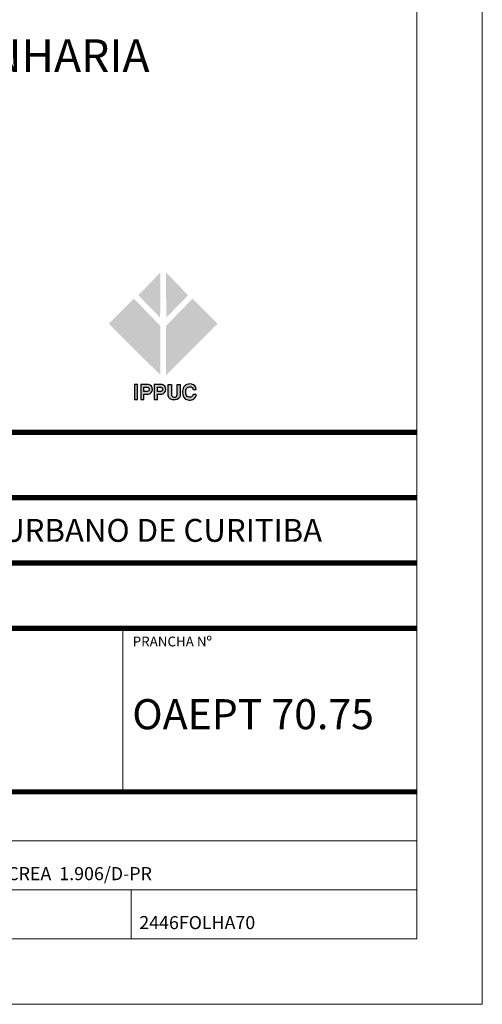
# Model space of a CAD drawing. Extents: x -14130 to 2997, y -15934 to 2192.
# Drawn here: x -8539 to -8185, y -15934 to -15181 of the extents above; entities that cross this region are included whole.
import ezdxf

# ---------------------------------------------------------------- set-up
doc = ezdxf.new("R2010")
doc.units = 0
doc.header["$LTSCALE"] = 18
doc.header["$MEASUREMENT"] = 0
doc.layers.add('0-LV-RN-LAY-TXT-01', color=5, linetype='Continuous')
doc.layers.add('ADE-01', color=5, linetype='Continuous')
doc.layers.add('FORMATO', color=1, linetype='Continuous', lineweight=15)
doc.styles.add('ARIAL BLACK', font='txt')
doc.styles.add('CAR-SASB', font='ARIAL.TTF', dxfattribs={"height": 3.8})
doc.styles.add('ROMANS', font='romans.shx')

msp = doc.modelspace()

# ---------------------------------------------------------------- hatches: boundary and pattern name
at = {"layer": 'ADE-01'}
h = msp.add_hatch(color=256, dxfattribs=at)
edge = h.paths.add_edge_path()
edge.add_line((-8405.866365361977, -15463.63492528816), (-8403.51406868223, -15463.63492528816))
edge.add_arc((-8407.461128614248, -15463.52647752099), 3.948549483688017, 358.4261610903397, 445.5086086828034)
edge.add_arc((-8408.58089582145, -15464.80572211026), 5.40788024245579, 74.67823337163006, 125.1250999544507)
edge.add_arc((-8409.012677943687, -15464.41658934517), 4.842903054167985, 123.5956500946681, 173.6493364165741)
edge.add_arc((-8404.542516126137, -15465.48955400268), 9.421692504818507, 170.1691915198201, 198.1068008447385)
edge.add_arc((-8408.818579698556, -15466.88863136247), 4.922566391088976, 198.0970372015434, 234.6726461690561)
edge.add_arc((-8408.620058724002, -15465.4806109199), 6.220397963227962, 240.6912586507234, 275.7223611413262)
edge.add_arc((-8408.210924991788, -15466.46070713953), 5.213578956215312, 272.3204573596819, 312.0709668010848)
edge.add_arc((-8408.041422538812, -15467.25439077896), 4.529072899080518, 317.2138354519626, 358.421334858726)
edge.add_line((-8403.51406868223, -15467.37916410343), (-8405.811658535637, -15467.37916410343))
edge.add_arc((-8408.440923546246, -15466.90860984408), 2.671040210667472, 280.1006677286831, 349.8533110140066, ccw=False)
edge.add_arc((-8408.513616812708, -15466.67311559907), 2.915790462383852, 212.1891764480903, 280.6954113855455, ccw=False)
edge.add_arc((-8405.586942141716, -15465.7505402343), 5.935340957125406, 175.1372368373978, 204.6541196906438, ccw=False)
edge.add_arc((-8408.123848685198, -15464.79430700336), 3.407331016762023, 138.6161016424129, 187.641680111334, ccw=False)
edge.add_arc((-8408.69928758721, -15464.13847066514), 2.544457623296054, 79.11191949622088, 141.1310007716465, ccw=False)
edge.add_arc((-8407.952861651647, -15463.71070192438), 2.087871850810492, 2.079933772447305, 97.31399307514693, ccw=False)
edge = h.paths.add_edge_path()
edge.add_line((-8424.884887748882, -15459.79442249891), (-8422.564537974209, -15459.79442249891))
edge.add_line((-8422.564537974209, -15459.79442249891), (-8422.564537974209, -15467.36993033347))
edge.add_arc((-8420.303489507856, -15467.35503143845), 2.261097553019798, 180.377537881988, 259.8266715174182)
edge.add_line((-8420.702859418485, -15469.58057986946), (-8419.893436365197, -15469.60753626564))
edge.add_arc((-8420.206492967256, -15467.50941616564), 2.121346833998323, 278.4863887134865, 358.6701600947753)
edge.add_line((-8418.085717500904, -15467.55864838512), (-8418.085717500904, -15459.79442249891))
edge.add_line((-8418.085717500904, -15459.79442249891), (-8415.765367726231, -15459.79442249891))
edge.add_line((-8415.765367726231, -15459.79442249891), (-8415.765367726231, -15468.04391008244))
edge.add_arc((-8419.665845050324, -15467.74472478482), 3.911934968536692, 270.61839754847705, 355.61372814944895, ccw=False)
edge.add_line((-8419.623624069169, -15471.65643190407), (-8420.9187120225, -15471.65643190407))
edge.add_arc((-8420.918712020864, -15467.66939746873), 3.987034435342139, 174.136649541726, 269.9999999764807, ccw=False)
edge.add_line((-8424.884887748882, -15467.26209698618), (-8424.884887748882, -15459.79442249891))
edge = h.paths.add_edge_path(flags=16)
edge.add_line((-8433.274665197492, -15465.11924969406), (-8433.274665197492, -15461.77341307421))
edge.add_line((-8433.274665197492, -15461.77341307421), (-8430.85819799187, -15461.77341307421))
edge.add_arc((-8430.8791378318, -15463.45865045593), 1.68536747020663, -84.58585527370673, 89.28811055007452, ccw=False)
edge.add_line((-8430.720116523113, -15465.13649899886), (-8433.274665197492, -15465.11924969406))
edge = h.paths.add_edge_path()
edge.add_line((-8435.592164793885, -15459.78805973102), (-8435.592164793885, -15471.38270886057))
edge.add_line((-8435.592164793885, -15471.38270886057), (-8433.271358437156, -15471.38270886057))
edge.add_line((-8433.271358437156, -15471.38270886057), (-8433.271358437156, -15467.27999032383))
edge.add_line((-8433.271358437156, -15467.27999032383), (-8429.938932375768, -15467.27999032383))
edge.add_arc((-8430.650426612678, -15463.50763830897), 3.83886230192672, 280.6809481518954, 435.6795067520844)
edge.add_line((-8429.700900954445, -15459.78805973102), (-8435.592164793885, -15459.78805973102))
edge = h.paths.add_edge_path(flags=16)
edge.add_line((-8443.54307008001, -15465.11924969406), (-8443.54307008001, -15461.77341307421))
edge.add_line((-8443.54307008001, -15461.77341307421), (-8441.126602874388, -15461.77341307421))
edge.add_arc((-8441.147542714318, -15463.45865045593), 1.68536747020663, -84.58585527370673, 89.28811055007452, ccw=False)
edge.add_line((-8440.98852140563, -15465.13649899886), (-8443.54307008001, -15465.11924969406))
edge = h.paths.add_edge_path()
edge.add_line((-8445.860569676403, -15459.78805973102), (-8445.860569676403, -15471.38270886057))
edge.add_line((-8445.860569676403, -15471.38270886057), (-8443.539763319091, -15471.38270886057))
edge.add_line((-8443.539763319091, -15471.38270886057), (-8443.539763319091, -15467.27999032383))
edge.add_line((-8443.539763319091, -15467.27999032383), (-8440.207337258285, -15467.27999032383))
edge.add_arc((-8440.918831495195, -15463.50763830897), 3.83886230192672, 280.6809481518954, 435.6795067520844)
edge.add_line((-8439.969305836963, -15459.78805973102), (-8445.860569676403, -15459.78805973102))
h.paths.add_polyline_path([(-8450.740199975222, -15471.38270886057), (-8448.359899599123, -15471.38270886057), (-8448.359899599123, -15459.78805973102), (-8450.740199975222, -15459.78805973102)])
at = {"layer": 'FORMATO'}
h = msp.add_hatch(color=90, dxfattribs=at)
h.paths.add_polyline_path([(-8426.432003371552, -15408.6140335668), (-8409.775213692006, -15391.54391489831), (-8426.645559229906, -15374.04704869633)])
h.paths.add_polyline_path([(-8387.139081352758, -15413.30831076858), (-8406.358444481408, -15394.1044311449), (-8426.645559229906, -15415.01532418561), (-8426.645559229906, -15452.56958059874)])
h.paths.add_polyline_path([(-8431.130066224392, -15408.6140335668), (-8447.786855903938, -15391.54391489831), (-8430.916510366038, -15374.04704869633)])
h.paths.add_polyline_path([(-8470.422988243186, -15413.30831076858), (-8451.203625114536, -15394.1044311449), (-8430.916510366038, -15415.01532418561), (-8430.916510366038, -15452.56958059874)])

# ---------------------------------------------------------------- linework, layer by layer
at = {"layer": 'ADE-01'}
msp.add_lwpolyline([(-8450.740199975222, -15471.38270886057), (-8448.359899599123, -15471.38270886057), (-8448.359899599123, -15459.78805973102), (-8450.740199975222, -15459.78805973102)], close=True, dxfattribs=at)
for points in [[(-8445.860569676403, -15459.78805973102), (-8445.860569676403, -15471.38270886057), (-8443.539763319091, -15471.38270886057), (-8443.539763319091, -15467.27999032383), (-8440.207337258285, -15467.27999032383, 0.8025745112299837), (-8439.969305836963, -15459.78805973102)], [(-8435.592164793885, -15459.78805973102), (-8435.592164793885, -15471.38270886057), (-8433.271358437156, -15471.38270886057), (-8433.271358437156, -15467.27999032383), (-8429.938932375768, -15467.27999032383, 0.8025745112299837), (-8429.700900954445, -15459.78805973102)], [(-8424.884887748882, -15459.79442249891), (-8422.564537974209, -15459.79442249891), (-8422.564537974209, -15467.36993033347, 0.3612505839860675), (-8420.702859418485, -15469.58057986946), (-8419.893436365197, -15469.60753626564, 0.3648785785423879), (-8418.085717500904, -15467.55864838512), (-8418.085717500904, -15459.79442249891), (-8415.765367726231, -15459.79442249891), (-8415.765367726231, -15468.04391008244, -0.38885527683525), (-8419.623624069169, -15471.65643190407), (-8420.9187120225, -15471.65643190407, -0.4445144355834901), (-8424.884887748882, -15467.26209698618)], [(-8405.866365361977, -15463.63492528816), (-8403.51406868223, -15463.63492528816, 0.3993766115662417), (-8407.151920435968, -15459.59005359468, 0.2237412041184079), (-8411.69239331644, -15460.38262906858, 0.221940439260765), (-8413.825862691407, -15463.88090046496, 0.1225082352939403), (-8413.497635569325, -15468.41771475879, 0.1609600424851292), (-8411.66503990327, -15470.90476435051, 0.1540536491191573), (-8407.999834736362, -15471.67001097371, 0.1752047416237882), (-8404.717563517293, -15470.33082744014, 0.181764603292306), (-8403.51406868223, -15467.37916410343), (-8405.811658535637, -15467.37916410343, -0.3141125982738209), (-8407.972481323191, -15469.53825196625, -0.3081476497466141), (-8410.981232246519, -15468.2264050413, -0.1295085565919057), (-8411.50091942483, -15465.24740509131, -0.217238154848059), (-8410.680358537607, -15462.5417169314, -0.2774142071645709), (-8408.218662041141, -15461.63981829212, -0.4412300842883259)], [(-8443.54307008001, -15465.11924969406), (-8443.54307008001, -15461.77341307421), (-8441.126602874388, -15461.77341307421, -0.9479199553402522), (-8440.98852140563, -15465.13649899886)], [(-8433.274665197492, -15465.11924969406), (-8433.274665197492, -15461.77341307421), (-8430.85819799187, -15461.77341307421, -0.9479199553402522), (-8430.720116523113, -15465.13649899886)]]:
    msp.add_lwpolyline(points, format="xyb", close=True, dxfattribs=at)
at = {"layer": 'FORMATO'}
for p, q in [((-8184.616724676916, -12963.88270886038), (-8184.616724676916, -15933.88270886038)), ((-8184.616724676916, -15933.88270886038), (-14129.61672467691, -15933.88270886038))]:
    msp.add_line(p, q, dxfattribs=at)
at = {"layer": 'FORMATO', "color": 6}
for p, q in [((-8234.616724676915, -13013.88270886038), (-8234.616724676915, -15883.88270886038)), ((-8234.616724676915, -15883.88270886038), (-14004.61672467691, -15883.88270886038))]:
    msp.add_line(p, q, dxfattribs=at)
at = {"layer": 'FORMATO', "color": 2, "ltscale": 4}
for p, q in [((-8459.619324676914, -15771.38335886038), (-8459.619324676914, -15646.38385886038)), ((-8672.118474676914, -15808.88320886038), (-8234.620224676913, -15808.88320886038)), ((-9109.616724676915, -15846.38305886038), (-8234.620224676913, -15846.38305886038)), ((-8453.369349676916, -15883.88290886038), (-8453.369349676916, -15846.38305886038))]:
    msp.add_line(p, q, dxfattribs=at)
at = {"layer": 'FORMATO', "color": 2, "ltscale": 4, "const_width": 3.999984}
for points in [[(-9109.616724676915, -15496.38445886038), (-8234.620224676913, -15496.38445886038)], [(-9109.616724676915, -15546.38425886038), (-8234.620224676913, -15546.38425886038)], [(-9109.616724676915, -15596.38405886038), (-8234.620224676913, -15596.38405886038)], [(-9109.616724676915, -15646.38385886038), (-8234.620224676913, -15646.38385886038)], [(-9109.616724676915, -15771.38335886038), (-8234.620224676913, -15771.38335886038)]]:
    msp.add_lwpolyline(points, dxfattribs=at)

# ---------------------------------------------------------------- texts
at = {"layer": '0-LV-RN-LAY-TXT-01', "style": 'ARIAL BLACK'}
msp.add_text('PROJETO EXECUTIVO DE ENGENHARIA', height=25, dxfattribs=at).set_placement((-9050.681769082585, -15220.77105237518))
at = {"layer": 'FORMATO', "color": 3, "ltscale": 4, "style": 'CAR-SASB'}
for s, height, p in [('INSTITUTO DE PESQUISA E PLANEJAMENTO URBANO DE CURITIBA', 17.49993, (-9044.616984676915, -15580.13412386038)), ('OAEPT 70.75', 23, (-8452.472530572679, -15723.48353685911))]:
    msp.add_text(s, height=height, dxfattribs=at).set_placement(p)
at = {"layer": 'FORMATO', "color": 2, "ltscale": 4}
for s, height, style, p in [('PRANCHA Nº', 7.49997, 'ROMANS', (-8452.119354676917, -15660.13380386038)), ('ODENIR MULLER - CREA  1.906/D-PR', 9.99996, 'CAR-SASB', (-8664.490639480948, -15838.93292577883)), ('2446FOLHA70', 9.99996, 'CAR-SASB', (-8447.092035458274, -15876.38293886038))]:
    msp.add_text(s, height=height, dxfattribs=dict(at, style=style)).set_placement(p)

doc.saveas('drawing.dxf')
